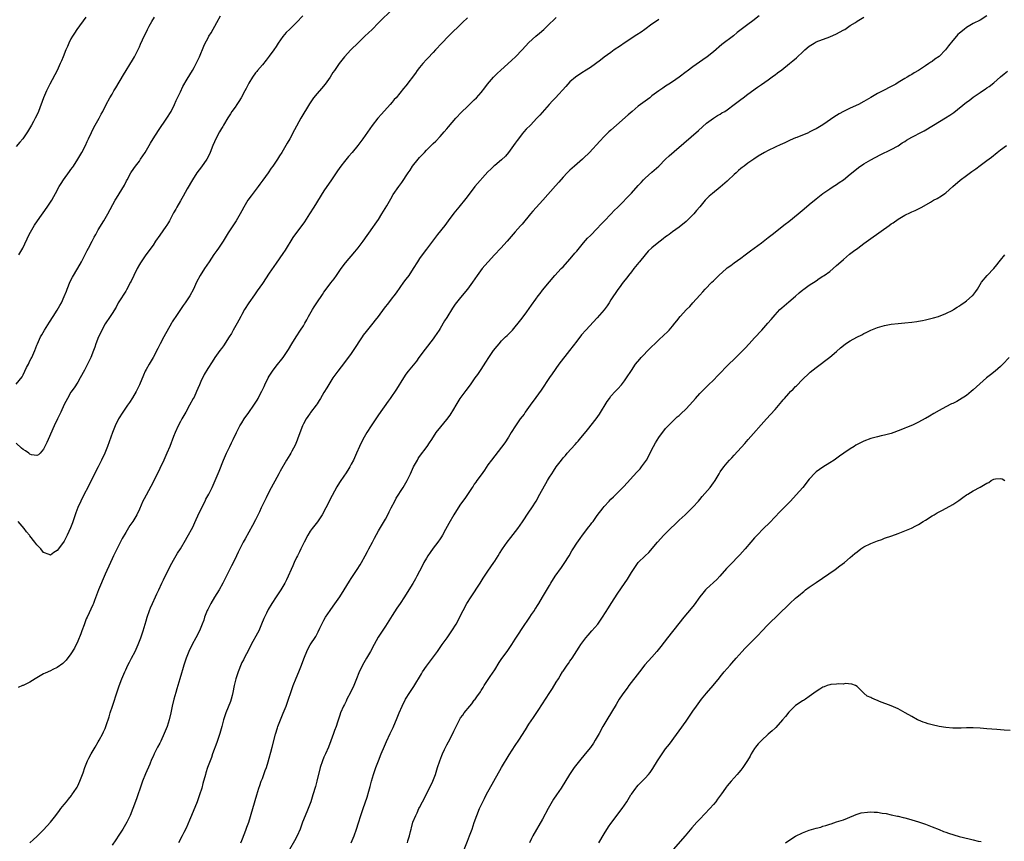
# Model space of a CAD drawing. Units: inches. Extents: x 2550000 to 2553000, y 1509000 to 1512000.
# Drawn here: x 2551116 to 2551404, y 1510501 to 1510742 of the extents above; entities that cross this region are included whole.
import ezdxf

# ---------------------------------------------------------------- set-up
doc = ezdxf.new("R2010")
doc.units = ezdxf.units.IN
doc.header["$MEASUREMENT"] = 0
doc.layers.add('LD25501509_10ft', color=254, linetype='Continuous')

msp = doc.modelspace()

# ---------------------------------------------------------------- linework, layer by layer
at = {"layer": 'LD25501509_10ft'}
for points, elevation in [([(2551115, 1510635.15), (2551116.69, 1510637.31), (2551117, 1510637.92), (2551118.02, 1510640.02), (2551118.53, 1510641), (2551119, 1510642.02), (2551119.35, 1510642.65), (2551119.52, 1510643), (2551120.4, 1510645), (2551121, 1510646.56), (2551121.19, 1510647), (2551122.11, 1510649), (2551122.42, 1510649.58), (2551123.22, 1510651), (2551124.7, 1510653.3), (2551125.83, 1510655), (2551127, 1510656.83), (2551127.78, 1510658.22), (2551128.18, 1510659), (2551129, 1510660.82), (2551129.64, 1510662.36), (2551129.86, 1510663), (2551130.79, 1510665.21), (2551131.47, 1510666.53), (2551133, 1510669.11), (2551134.06, 1510671), (2551135, 1510672.72), (2551135.75, 1510674.25), (2551136.15, 1510675), (2551137.18, 1510677), (2551137.77, 1510678.23), (2551138.23, 1510679), (2551139, 1510680.39), (2551140.63, 1510683), (2551141.79, 1510685), (2551143.97, 1510689), (2551144.35, 1510689.65), (2551146.61, 1510693.39), (2551147.29, 1510694.71), (2551147.43, 1510695), (2551148.53, 1510697), (2551148.71, 1510697.29), (2551149.91, 1510699), (2551151, 1510700.47), (2551151.37, 1510701), (2551152.66, 1510703), (2551154.26, 1510705.74), (2551155.03, 1510707), (2551156.59, 1510709.41), (2551159.07, 1510713), (2551160.3, 1510715), (2551161.33, 1510717), (2551161.82, 1510718.18), (2551163, 1510720.73), (2551163.76, 1510722.23), (2551165, 1510724.47), (2551166.51, 1510727), (2551167, 1510727.84), (2551167.65, 1510729), (2551168.61, 1510731), (2551169.9, 1510734.1), (2551170.3, 1510735), (2551171, 1510736.33), (2551171.36, 1510737), (2551172.01, 1510737.99), (2551173.63, 1510741), (2551174.73, 1510743)], 9130), ([(2551198.85, 1510743), (2551197, 1510741), (2551195, 1510739.08), (2551193.96, 1510738.04), (2551193, 1510736.94), (2551191.63, 1510735), (2551191, 1510734.02), (2551190.31, 1510733), (2551189, 1510731.15), (2551188.07, 1510729.94), (2551187, 1510728.63), (2551185.59, 1510727), (2551185.34, 1510726.66), (2551185, 1510726.27), (2551184.09, 1510725), (2551183, 1510723.22), (2551182.28, 1510721.72), (2551181.9, 1510721), (2551180.78, 1510719), (2551180.11, 1510717.89), (2551179.52, 1510717), (2551179, 1510716.28), (2551178.11, 1510715), (2551177.67, 1510714.33), (2551176.85, 1510713.15), (2551175.59, 1510711), (2551175.39, 1510710.61), (2551175, 1510709.95), (2551174.47, 1510709), (2551173.41, 1510707), (2551173, 1510706.11), (2551172.51, 1510705), (2551171.73, 1510703), (2551171.51, 1510702.49), (2551170.75, 1510701), (2551169.22, 1510698.78), (2551167.86, 1510697), (2551166.53, 1510695), (2551165, 1510692.32), (2551163.85, 1510690.15), (2551163, 1510688.78), (2551161.97, 1510687), (2551161.63, 1510686.37), (2551161, 1510685.27), (2551159.8, 1510683), (2551159.5, 1510682.5), (2551159, 1510681.74), (2551158.72, 1510681.28), (2551157, 1510678.78), (2551155.73, 1510677), (2551155, 1510675.88), (2551152.94, 1510673.06), (2551151.51, 1510671), (2551151.31, 1510670.69), (2551151, 1510670.16), (2551150.39, 1510669), (2551149.42, 1510667), (2551148.65, 1510665.35), (2551148.46, 1510665), (2551147.23, 1510662.77), (2551147, 1510662.44), (2551145, 1510659.28), (2551144.85, 1510659), (2551144.24, 1510657.76), (2551143, 1510655.84), (2551142.48, 1510655), (2551141, 1510652.8), (2551140, 1510651), (2551139.7, 1510650.3), (2551139.02, 1510649), (2551138.25, 1510647), (2551137.94, 1510646.06), (2551137.56, 1510645), (2551136.81, 1510643), (2551135.86, 1510641), (2551135, 1510639.33), (2551133.72, 1510637), (2551133, 1510635.79), (2551131.91, 1510634.09), (2551131, 1510632.81), (2551129.93, 1510631), (2551129, 1510629.2), (2551127.99, 1510627), (2551127.02, 1510625), (2551126.1, 1510623), (2551124.3, 1510619), (2551123.91, 1510618.09), (2551123, 1510616.16), (2551122, 1510615), (2551121.51, 1510614.49), (2551121, 1510614.28), (2551119.45, 1510614.55), (2551119, 1510614.73), (2551118.85, 1510614.85), (2551118.64, 1510615), (2551117.73, 1510615.73), (2551117, 1510616.09), (2551116.51, 1510616.51), (2551115, 1510617.88)], 9140), ([(2551225.13, 1510745), (2551221, 1510740.86), (2551219.08, 1510739), (2551218.05, 1510737.95), (2551217, 1510737), (2551215, 1510735.01), (2551212.92, 1510733), (2551211.02, 1510730.98), (2551209.44, 1510729), (2551208.09, 1510727), (2551207.66, 1510726.34), (2551206.84, 1510725), (2551205.4, 1510723), (2551204.3, 1510721.7), (2551203, 1510720.25), (2551202, 1510719), (2551201.57, 1510718.42), (2551200.78, 1510717.22), (2551198.28, 1510713), (2551196.42, 1510709.58), (2551195.07, 1510707), (2551194.27, 1510705.73), (2551193.89, 1510705), (2551192.68, 1510703), (2551191.99, 1510702.01), (2551191.4, 1510701), (2551191, 1510700.4), (2551190.04, 1510699), (2551189.6, 1510698.4), (2551188.65, 1510697), (2551187.13, 1510694.87), (2551186.28, 1510693.72), (2551185.72, 1510693), (2551183.68, 1510690.32), (2551182.78, 1510689), (2551181.59, 1510687), (2551181, 1510685.86), (2551180.53, 1510685), (2551179.33, 1510683), (2551177, 1510679.47), (2551175.49, 1510677), (2551174.15, 1510675), (2551173.66, 1510674.34), (2551172.84, 1510673.16), (2551171.39, 1510671), (2551170.09, 1510669), (2551168.84, 1510667), (2551167.77, 1510665), (2551166.81, 1510663), (2551165.74, 1510661), (2551164.45, 1510659), (2551163.84, 1510658.16), (2551161.63, 1510655), (2551161, 1510653.97), (2551160.62, 1510653.38), (2551160.4, 1510653), (2551158.14, 1510649), (2551157.05, 1510647), (2551156.38, 1510645.62), (2551155.05, 1510643), (2551153.88, 1510641), (2551153, 1510639.46), (2551152.75, 1510639), (2551152.18, 1510637.82), (2551151.03, 1510634.97), (2551150.39, 1510633.61), (2551150.07, 1510633), (2551149, 1510631.2), (2551148.15, 1510629.85), (2551147.52, 1510629), (2551146.13, 1510627), (2551144.89, 1510625), (2551143.96, 1510623), (2551143.19, 1510621), (2551141.71, 1510617), (2551140.87, 1510615), (2551139.96, 1510613), (2551139, 1510611), (2551138.31, 1510609.69), (2551135.94, 1510605), (2551134.87, 1510603), (2551133.84, 1510601), (2551133, 1510599.1), (2551132.41, 1510597.59), (2551131.4, 1510594.6), (2551130.86, 1510593.14), (2551129.91, 1510591), (2551129, 1510589.24), (2551127.33, 1510587), (2551127, 1510586.51), (2551126.02, 1510585.98), (2551125, 1510585.2), (2551124.63, 1510585.37), (2551123, 1510585.96), (2551122.14, 1510587), (2551121.55, 1510587.55), (2551121, 1510588.23), (2551120.46, 1510589), (2551119, 1510590.82), (2551118.88, 1510591), (2551118.01, 1510592.01), (2551117.3, 1510593), (2551115.56, 1510595)], 9150), ([(2551332.35, 1510743), (2551330.48, 1510741.52), (2551329, 1510740.4), (2551327.08, 1510738.92), (2551325.97, 1510738.03), (2551324.86, 1510737.14), (2551321.48, 1510734.52), (2551319, 1510732.46), (2551317.15, 1510731), (2551315.88, 1510730.12), (2551313, 1510728.07), (2551311.25, 1510726.75), (2551311, 1510726.54), (2551309, 1510725.04), (2551307, 1510723.68), (2551305.94, 1510723), (2551305, 1510722.37), (2551304.2, 1510721.8), (2551303, 1510720.97), (2551301, 1510719.5), (2551300.36, 1510719), (2551299, 1510718.03), (2551297, 1510716.5), (2551295.19, 1510715), (2551294.02, 1510713.98), (2551290.64, 1510711), (2551289, 1510709.53), (2551288.42, 1510709), (2551287, 1510707.61), (2551285.72, 1510706.28), (2551282.69, 1510703), (2551281, 1510701.34), (2551280.64, 1510701), (2551278.31, 1510699), (2551277, 1510697.84), (2551276.17, 1510697), (2551275, 1510695.77), (2551273.7, 1510694.3), (2551272.74, 1510693.26), (2551269.1, 1510689), (2551266.16, 1510685.84), (2551265.49, 1510685), (2551263, 1510682.02), (2551262.51, 1510681.49), (2551261, 1510679.71), (2551258.59, 1510677), (2551256.75, 1510675), (2551254.93, 1510673.07), (2551253.05, 1510671), (2551252.11, 1510669.89), (2551251.33, 1510669), (2551249.85, 1510667), (2551248.49, 1510665), (2551247.02, 1510663), (2551245, 1510660.58), (2551243.42, 1510658.58), (2551242.6, 1510657.4), (2551241, 1510654.71), (2551240.33, 1510653.67), (2551239, 1510651.44), (2551238.72, 1510651), (2551238.02, 1510649.98), (2551237.41, 1510649), (2551237, 1510648.43), (2551234.59, 1510645.41), (2551232.8, 1510643), (2551232.05, 1510641.95), (2551229.68, 1510639), (2551229, 1510638.1), (2551228.28, 1510637), (2551226.25, 1510633.75), (2551224.37, 1510631), (2551223.79, 1510630.21), (2551221, 1510626.22), (2551218.84, 1510623), (2551217.54, 1510621), (2551216.4, 1510619), (2551215.45, 1510617), (2551214.57, 1510615), (2551213.65, 1510613), (2551213, 1510611.76), (2551212.57, 1510611), (2551211.97, 1510610.03), (2551211.31, 1510609), (2551211, 1510608.52), (2551209.57, 1510606.43), (2551208.81, 1510605.19), (2551207.38, 1510602.62), (2551205.58, 1510599), (2551204.48, 1510597), (2551203.09, 1510594.91), (2551201.61, 1510593), (2551201, 1510592.16), (2551200.27, 1510591), (2551199.22, 1510589), (2551198.28, 1510587), (2551197.89, 1510586.11), (2551197.26, 1510585), (2551197, 1510584.46), (2551196.32, 1510583), (2551195.96, 1510582.04), (2551195.45, 1510581), (2551194.58, 1510579), (2551194.07, 1510577.93), (2551193.56, 1510577), (2551192.38, 1510575), (2551191.82, 1510574.18), (2551191.07, 1510573), (2551189.75, 1510571), (2551188.72, 1510569.28), (2551188.22, 1510568.22), (2551187.61, 1510567), (2551187.42, 1510566.58), (2551186.79, 1510565), (2551185.92, 1510563), (2551185.62, 1510562.38), (2551183.76, 1510559), (2551183.51, 1510558.49), (2551182.33, 1510556.33), (2551181.64, 1510555), (2551181.43, 1510554.57), (2551181, 1510553.78), (2551180.75, 1510553.25), (2551179.89, 1510551), (2551179.22, 1510549), (2551178.74, 1510547), (2551178.37, 1510545), (2551178.14, 1510544.14), (2551177.87, 1510543), (2551177.66, 1510542.34), (2551177, 1510540.72), (2551176.27, 1510539), (2551175.64, 1510537), (2551175.09, 1510535), (2551174.51, 1510533), (2551173.63, 1510530.37), (2551172.44, 1510527), (2551172.08, 1510525.92), (2551171.7, 1510525), (2551170.95, 1510523), (2551170.49, 1510521.51), (2551170.32, 1510521), (2551169.6, 1510518.4), (2551169.24, 1510517), (2551168.63, 1510515), (2551168.18, 1510513.82), (2551167.9, 1510513), (2551166.23, 1510509), (2551165.64, 1510507.64), (2551164.67, 1510505.33), (2551164.01, 1510504.01), (2551163.53, 1510503), (2551162.42, 1510501)], 9190), ([(2551135.39, 1510742.61), (2551132.72, 1510739), (2551132.07, 1510737.93), (2551131.41, 1510737), (2551131, 1510736.25), (2551130.37, 1510735), (2551129.99, 1510734.01), (2551129.51, 1510733), (2551128.72, 1510731), (2551128.21, 1510729.79), (2551127.87, 1510729), (2551126.92, 1510727), (2551124.79, 1510723), (2551123.82, 1510721), (2551122.99, 1510719), (2551121.48, 1510715), (2551121, 1510713.94), (2551120.54, 1510713), (2551120, 1510712), (2551119.45, 1510711), (2551118.25, 1510709), (2551116.92, 1510707), (2551116.03, 1510705.97), (2551115, 1510704.69)], 9110), ([(2551247, 1510742.4), (2551245.59, 1510741), (2551241.49, 1510737), (2551239.54, 1510735), (2551237.7, 1510733), (2551237, 1510732.27), (2551235.43, 1510730.57), (2551235, 1510730.16), (2551233.97, 1510729), (2551233, 1510727.85), (2551232.33, 1510727), (2551231.8, 1510726.2), (2551229, 1510722.45), (2551228.32, 1510721.68), (2551226.1, 1510719), (2551225.56, 1510718.44), (2551225, 1510717.74), (2551224.37, 1510717), (2551221.81, 1510714.19), (2551220.79, 1510713), (2551219.11, 1510710.89), (2551216.44, 1510707), (2551215.8, 1510706.2), (2551214.92, 1510705), (2551213.25, 1510703), (2551212.19, 1510701.81), (2551211, 1510700.3), (2551210, 1510699), (2551209, 1510697.58), (2551207, 1510694.69), (2551205.85, 1510693), (2551205, 1510691.71), (2551202.03, 1510687), (2551200.81, 1510685), (2551199.3, 1510682.7), (2551195.88, 1510678.12), (2551193.63, 1510674.37), (2551193, 1510673.4), (2551191, 1510670.58), (2551189, 1510667.67), (2551187, 1510664.65), (2551185.5, 1510662.5), (2551184.66, 1510661.34), (2551183, 1510658.96), (2551181.78, 1510657), (2551181, 1510655.59), (2551180.65, 1510655), (2551180.11, 1510653.89), (2551179.59, 1510653), (2551178.5, 1510651), (2551177.96, 1510650.04), (2551177.32, 1510649), (2551175.6, 1510646.4), (2551175, 1510645.63), (2551174.53, 1510645), (2551173.13, 1510643), (2551172.31, 1510641.69), (2551171, 1510639.73), (2551169.99, 1510638.01), (2551169, 1510635.98), (2551168.57, 1510635), (2551168.12, 1510633.88), (2551167.73, 1510633), (2551167, 1510631.42), (2551166.79, 1510631), (2551165.69, 1510629), (2551164.56, 1510627), (2551164.01, 1510625.99), (2551163.43, 1510625), (2551163, 1510624.22), (2551162.38, 1510623), (2551161.45, 1510621), (2551161, 1510619.88), (2551159.92, 1510617), (2551159.07, 1510615), (2551158.13, 1510613), (2551157, 1510610.51), (2551156.51, 1510609.49), (2551155.16, 1510606.84), (2551155, 1510606.49), (2551153, 1510602.75), (2551152.38, 1510601.62), (2551152.07, 1510601), (2551151, 1510598.61), (2551150.24, 1510597), (2551149.09, 1510595), (2551148.21, 1510593.79), (2551147, 1510591.82), (2551145.97, 1510590.03), (2551145, 1510588.06), (2551143.45, 1510585), (2551143, 1510584.05), (2551142.52, 1510583), (2551141, 1510579.56), (2551139.04, 1510575), (2551138.5, 1510573.5), (2551137.9, 1510571.9), (2551137.58, 1510571), (2551137.41, 1510570.59), (2551135.69, 1510567), (2551135.48, 1510566.52), (2551134.81, 1510564.8), (2551134.16, 1510563), (2551133.87, 1510562.13), (2551133, 1510560.01), (2551132.01, 1510557.99), (2551131, 1510556.31), (2551129.56, 1510554.44), (2551128.58, 1510553.42), (2551127, 1510552.31), (2551125.73, 1510551.73), (2551125, 1510551.33), (2551123.41, 1510550.59), (2551123, 1510550.41), (2551120.49, 1510549), (2551119, 1510548.04), (2551117, 1510547.05), (2551116.81, 1510547), (2551115.52, 1510546.48)], 9160), ([(2551115.77, 1510673), (2551116.88, 1510675), (2551118.77, 1510679), (2551119.91, 1510681), (2551120.33, 1510681.67), (2551121.24, 1510683), (2551124.03, 1510687), (2551125.35, 1510689), (2551125.95, 1510690.05), (2551126.51, 1510691), (2551127.56, 1510693), (2551128.09, 1510693.91), (2551128.8, 1510695), (2551130.57, 1510697.43), (2551131, 1510697.98), (2551131.42, 1510698.58), (2551131.72, 1510699), (2551133.01, 1510701), (2551134.16, 1510703), (2551135.21, 1510705), (2551135.77, 1510706.23), (2551136.16, 1510707), (2551137, 1510708.8), (2551137.72, 1510710.28), (2551139.28, 1510713), (2551139.85, 1510714.15), (2551140.33, 1510715), (2551141.29, 1510717), (2551142.34, 1510719), (2551143, 1510720.08), (2551143.53, 1510721), (2551144.11, 1510721.89), (2551146.34, 1510725.66), (2551149, 1510729.98), (2551149.56, 1510731), (2551151, 1510733.9), (2551151.34, 1510734.66), (2551151.96, 1510735.96), (2551152.62, 1510737.38), (2551153, 1510738.1), (2551153.41, 1510739), (2551153.92, 1510739.92), (2551154.67, 1510741.33), (2551155.46, 1510742.54)], 9120), ([(2551119, 1510501.03), (2551120.01, 1510501.99), (2551121, 1510502.84), (2551123, 1510504.82), (2551125, 1510507.07), (2551126.55, 1510509), (2551127.59, 1510510.41), (2551128.07, 1510511), (2551129, 1510512.21), (2551129.65, 1510513), (2551130.24, 1510513.76), (2551131.15, 1510514.85), (2551131.27, 1510515), (2551132.63, 1510517), (2551132.76, 1510517.24), (2551133, 1510517.7), (2551133.58, 1510519), (2551134.52, 1510521.48), (2551135.06, 1510523), (2551135.86, 1510525), (2551136.22, 1510525.78), (2551136.86, 1510527), (2551138.05, 1510529), (2551139, 1510530.53), (2551139.27, 1510531), (2551140.34, 1510533), (2551140.55, 1510533.45), (2551141, 1510534.46), (2551141.22, 1510535), (2551141.32, 1510535.32), (2551142.19, 1510537.81), (2551142.51, 1510539), (2551143.14, 1510541), (2551144.57, 1510545.43), (2551145.07, 1510546.93), (2551145.89, 1510549), (2551146.73, 1510551), (2551147, 1510551.58), (2551147.68, 1510553), (2551148.15, 1510553.85), (2551148.69, 1510555), (2551149.74, 1510557), (2551150.68, 1510559), (2551151.45, 1510561), (2551151.82, 1510562.18), (2551152.12, 1510563), (2551153, 1510565.92), (2551153.29, 1510567), (2551153.98, 1510569), (2551154.29, 1510569.71), (2551154.83, 1510571), (2551155.74, 1510573), (2551156.12, 1510573.88), (2551156.68, 1510575), (2551157.62, 1510577), (2551158.04, 1510577.96), (2551160.05, 1510581.95), (2551161, 1510583.67), (2551162.21, 1510585.79), (2551163, 1510587.01), (2551164.48, 1510589.52), (2551165, 1510590.38), (2551166.64, 1510593.36), (2551167.27, 1510594.73), (2551168.5, 1510597.5), (2551169.16, 1510598.84), (2551169.51, 1510599.51), (2551170.26, 1510601), (2551170.49, 1510601.51), (2551171.32, 1510603), (2551172.33, 1510605), (2551173.22, 1510607), (2551174.31, 1510609.69), (2551175.63, 1510613), (2551176.48, 1510615), (2551177.43, 1510617), (2551177.97, 1510618.03), (2551178.42, 1510619), (2551179.39, 1510621), (2551179.96, 1510622.04), (2551180.45, 1510623), (2551181, 1510623.91), (2551181.71, 1510625), (2551183, 1510626.87), (2551184.54, 1510629), (2551185.48, 1510630.52), (2551185.75, 1510631), (2551186.47, 1510632.47), (2551186.84, 1510633.16), (2551187, 1510633.52), (2551187.49, 1510634.51), (2551187.69, 1510635), (2551188.71, 1510637), (2551189, 1510637.51), (2551189.95, 1510639), (2551191, 1510640.46), (2551193.12, 1510643), (2551194.47, 1510645), (2551194.68, 1510645.32), (2551195.62, 1510647), (2551196.84, 1510649), (2551198.17, 1510651), (2551199, 1510652.3), (2551199.42, 1510653), (2551199.99, 1510654.01), (2551200.52, 1510655), (2551201.64, 1510657), (2551202.16, 1510657.84), (2551202.92, 1510659), (2551204.57, 1510661.43), (2551205, 1510662.11), (2551205.63, 1510663), (2551207, 1510664.84), (2551207.96, 1510666.04), (2551208.65, 1510667), (2551210.03, 1510669), (2551211.32, 1510670.68), (2551214.06, 1510673.94), (2551215, 1510675.09), (2551216.45, 1510677), (2551219.36, 1510681), (2551220.04, 1510681.96), (2551221, 1510683.38), (2551221.98, 1510685), (2551223.38, 1510687.38), (2551224.56, 1510689.44), (2551225.31, 1510690.69), (2551226.88, 1510693), (2551227.8, 1510694.2), (2551229.64, 1510697), (2551230.2, 1510697.8), (2551230.94, 1510699), (2551232.55, 1510701), (2551233, 1510701.5), (2551233.75, 1510702.25), (2551234.42, 1510703), (2551235, 1510703.61), (2551236.42, 1510705), (2551237, 1510705.59), (2551237.73, 1510706.27), (2551239, 1510707.63), (2551240.22, 1510709), (2551241, 1510709.9), (2551241.49, 1510710.51), (2551243.64, 1510713), (2551245.23, 1510714.77), (2551247, 1510716.46), (2551249, 1510718.34), (2551249.64, 1510719), (2551251, 1510720.54), (2551252.1, 1510721.9), (2551252.9, 1510723), (2551254.6, 1510725), (2551255, 1510725.4), (2551255.84, 1510726.16), (2551256.7, 1510727), (2551260.02, 1510729.98), (2551261.04, 1510730.96), (2551263, 1510733), (2551263.95, 1510734.05), (2551265, 1510735.16), (2551266.99, 1510737.01), (2551268.09, 1510737.91), (2551269.34, 1510739), (2551271, 1510740.61), (2551272.25, 1510741.75), (2551273, 1510742.43)], 9170), ([(2551303, 1510741.92), (2551301.71, 1510741), (2551301, 1510740.52), (2551298.94, 1510739), (2551297.81, 1510738.19), (2551296.61, 1510737.39), (2551292.87, 1510735), (2551291.78, 1510734.22), (2551289.97, 1510733), (2551289, 1510732.27), (2551287, 1510730.83), (2551285.97, 1510730.03), (2551283, 1510727.88), (2551281.26, 1510726.74), (2551281, 1510726.58), (2551279, 1510725.31), (2551278.58, 1510725), (2551277, 1510723.61), (2551276.4, 1510723), (2551275.75, 1510722.25), (2551272.73, 1510719), (2551271.92, 1510718.08), (2551270.89, 1510717), (2551268.14, 1510713.86), (2551267.35, 1510713), (2551265.44, 1510711), (2551264.22, 1510709.78), (2551263.5, 1510709), (2551263, 1510708.43), (2551261.9, 1510707), (2551261.52, 1510706.48), (2551261, 1510705.68), (2551259, 1510702.92), (2551258.11, 1510701.89), (2551257, 1510700.81), (2551255, 1510699.21), (2551254.76, 1510699), (2551253.87, 1510698.13), (2551253, 1510697.33), (2551249.2, 1510693), (2551249, 1510692.76), (2551246.53, 1510689.47), (2551244.46, 1510687), (2551243, 1510685.18), (2551241.39, 1510683), (2551240.36, 1510681.64), (2551238.28, 1510679), (2551235, 1510674.73), (2551233.73, 1510673), (2551233, 1510671.93), (2551232.41, 1510671), (2551231.17, 1510669), (2551229.82, 1510667), (2551229, 1510665.87), (2551228.34, 1510665), (2551226.1, 1510661.9), (2551225.42, 1510661), (2551225, 1510660.41), (2551223.87, 1510659), (2551222.61, 1510657.39), (2551220.87, 1510655), (2551220.05, 1510653.95), (2551219.35, 1510653), (2551217.39, 1510650.61), (2551216.52, 1510649.48), (2551216.18, 1510649), (2551213.61, 1510645), (2551213, 1510644.14), (2551211, 1510641.54), (2551209.05, 1510638.95), (2551207.65, 1510637), (2551207, 1510636.02), (2551205.85, 1510634.15), (2551205, 1510632.73), (2551204.01, 1510631), (2551203.63, 1510630.37), (2551203, 1510629.44), (2551202.72, 1510629), (2551201.11, 1510626.89), (2551201, 1510626.75), (2551200.27, 1510625.73), (2551199.78, 1510625), (2551199, 1510623.6), (2551198.73, 1510623), (2551197.41, 1510619.41), (2551197.21, 1510618.78), (2551196.62, 1510617.38), (2551195.61, 1510615.61), (2551195.29, 1510615), (2551195, 1510614.5), (2551194.04, 1510613), (2551192.22, 1510609.78), (2551191.84, 1510609), (2551189, 1510603.74), (2551188.07, 1510601.93), (2551187.61, 1510601), (2551186.66, 1510599), (2551186.15, 1510597.85), (2551185, 1510595.53), (2551184.13, 1510593.87), (2551183, 1510591.88), (2551181.92, 1510589.92), (2551181.41, 1510589), (2551181, 1510588.2), (2551179.95, 1510586.05), (2551179.47, 1510585), (2551179, 1510584.04), (2551177.96, 1510582.04), (2551177, 1510580.04), (2551175.47, 1510577), (2551174.34, 1510575), (2551173, 1510572.88), (2551171.9, 1510571), (2551171, 1510569.3), (2551170.86, 1510569), (2551170.1, 1510567), (2551169.83, 1510566.17), (2551169.42, 1510565), (2551168.61, 1510563), (2551167.57, 1510561), (2551166.46, 1510559), (2551165.47, 1510557), (2551164.67, 1510555), (2551164.02, 1510553), (2551163.62, 1510551.62), (2551163.33, 1510550.67), (2551162.87, 1510549), (2551161.99, 1510546.01), (2551161.64, 1510545), (2551161.06, 1510543), (2551160.62, 1510541), (2551160.21, 1510539), (2551159.72, 1510537), (2551159.1, 1510535), (2551158.31, 1510533), (2551157.28, 1510530.72), (2551157, 1510530.17), (2551156.34, 1510529), (2551155.32, 1510527), (2551155, 1510526.27), (2551154.59, 1510525.41), (2551154.05, 1510524.05), (2551152.83, 1510521.17), (2551151.97, 1510519), (2551151.23, 1510517), (2551150.55, 1510515), (2551150.18, 1510513.82), (2551149.14, 1510511), (2551148.33, 1510509), (2551147.35, 1510507), (2551146.18, 1510505), (2551145, 1510503.19), (2551144.12, 1510501.88), (2551143, 1510500.34)], 9180), ([(2551180.7, 1510501), (2551181, 1510501.65), (2551181.91, 1510503.91), (2551182.28, 1510505), (2551182.44, 1510505.56), (2551183, 1510507.03), (2551184.21, 1510511), (2551185.34, 1510515), (2551185.97, 1510517), (2551186.23, 1510517.77), (2551186.69, 1510519), (2551187, 1510519.81), (2551187.84, 1510522.16), (2551188.17, 1510523), (2551188.72, 1510524.72), (2551189, 1510525.76), (2551189.51, 1510527.51), (2551189.9, 1510529), (2551190.8, 1510532.8), (2551191.38, 1510534.62), (2551191.48, 1510535), (2551192.28, 1510537), (2551193.11, 1510538.89), (2551193.96, 1510541), (2551194.68, 1510543), (2551195.33, 1510545), (2551196, 1510547), (2551196.86, 1510549.14), (2551197.66, 1510551), (2551198.44, 1510553), (2551199.13, 1510554.87), (2551199.32, 1510555.32), (2551200.01, 1510557), (2551200.31, 1510557.69), (2551201.03, 1510558.97), (2551202.6, 1510561.4), (2551203, 1510562.19), (2551203.3, 1510562.7), (2551203.81, 1510563.81), (2551204.41, 1510565), (2551204.63, 1510565.37), (2551205, 1510566.12), (2551205.49, 1510567), (2551206.81, 1510569), (2551207.76, 1510570.25), (2551209.64, 1510573), (2551210.93, 1510575), (2551212.47, 1510577.52), (2551213, 1510578.35), (2551214.76, 1510581), (2551215.63, 1510582.37), (2551215.99, 1510583), (2551217.07, 1510585), (2551217.73, 1510586.27), (2551218.15, 1510587), (2551219.25, 1510589), (2551219.85, 1510590.15), (2551221, 1510592.27), (2551223, 1510595.69), (2551223.7, 1510597), (2551224.14, 1510597.86), (2551224.68, 1510599), (2551225.72, 1510601), (2551226.18, 1510601.82), (2551228.23, 1510605), (2551229.38, 1510607), (2551230.34, 1510609), (2551231.26, 1510611), (2551232.35, 1510613), (2551232.59, 1510613.41), (2551233, 1510614.02), (2551235.24, 1510617), (2551235.95, 1510618.05), (2551236.56, 1510619), (2551237.89, 1510621), (2551239.25, 1510622.75), (2551241, 1510624.81), (2551241.92, 1510626.08), (2551243, 1510627.84), (2551243.67, 1510629), (2551244.89, 1510631), (2551246.63, 1510633.37), (2551247.89, 1510635), (2551249.31, 1510637), (2551250, 1510638), (2551251, 1510639.48), (2551252.4, 1510641.6), (2551253.3, 1510643), (2551254.67, 1510645), (2551255.67, 1510646.33), (2551256.24, 1510647), (2551257, 1510647.84), (2551258.18, 1510649), (2551258.58, 1510649.42), (2551259, 1510649.82), (2551259.59, 1510650.41), (2551260.16, 1510651), (2551261, 1510651.96), (2551261.86, 1510653), (2551263, 1510654.47), (2551264.37, 1510656.37), (2551265.7, 1510658.3), (2551267, 1510660.02), (2551267.74, 1510661), (2551268.31, 1510661.69), (2551269, 1510662.66), (2551271, 1510665.17), (2551272.6, 1510667), (2551274.46, 1510669), (2551275, 1510669.55), (2551277, 1510671.75), (2551278.06, 1510673), (2551278.47, 1510673.53), (2551279, 1510674.15), (2551279.37, 1510674.63), (2551281, 1510676.55), (2551282.14, 1510677.86), (2551283, 1510678.71), (2551285, 1510680.78), (2551286.06, 1510681.94), (2551287, 1510682.85), (2551289.06, 1510685), (2551289.98, 1510686.02), (2551290.97, 1510687), (2551295, 1510691.11), (2551297, 1510693.31), (2551297.79, 1510694.21), (2551298.54, 1510695), (2551299, 1510695.45), (2551301, 1510697.21), (2551302.97, 1510699), (2551304.99, 1510701.01), (2551306, 1510702), (2551309, 1510704.56), (2551309.55, 1510705), (2551310.33, 1510705.67), (2551314.61, 1510709.39), (2551317, 1510711.54), (2551318.96, 1510713.04), (2551320.2, 1510713.81), (2551321, 1510714.23), (2551321.46, 1510714.54), (2551322.27, 1510715), (2551323, 1510715.47), (2551325.07, 1510717), (2551327, 1510718.52), (2551327.65, 1510719), (2551329, 1510720.06), (2551331.89, 1510722.11), (2551333, 1510722.84), (2551335, 1510724.23), (2551336.59, 1510725.41), (2551337, 1510725.68), (2551337.74, 1510726.26), (2551339, 1510727.2), (2551341.28, 1510729), (2551342.22, 1510729.78), (2551343.3, 1510730.7), (2551343.6, 1510731), (2551345, 1510732.34), (2551345.71, 1510733), (2551347, 1510734.11), (2551348.45, 1510735), (2551349, 1510735.3), (2551353, 1510736.84), (2551355, 1510737.73), (2551355.85, 1510738.15), (2551357.15, 1510738.85), (2551357.4, 1510739), (2551359, 1510740.08), (2551360.52, 1510741), (2551361, 1510741.35), (2551363, 1510742.52)], 9200), ([(2551399, 1510742.91), (2551397, 1510741.73), (2551395, 1510740.73), (2551393, 1510739.51), (2551392.34, 1510739), (2551391, 1510737.89), (2551390.52, 1510737.48), (2551390.06, 1510737), (2551389, 1510735.78), (2551387.79, 1510734.21), (2551386.93, 1510733), (2551385, 1510731.1), (2551383.75, 1510730.25), (2551383, 1510729.64), (2551382.58, 1510729.42), (2551382.02, 1510729), (2551381, 1510728.3), (2551379, 1510726.99), (2551377.71, 1510726.29), (2551377, 1510725.83), (2551376.47, 1510725.53), (2551375.65, 1510725), (2551375, 1510724.65), (2551373, 1510723.44), (2551372.31, 1510723), (2551371, 1510722.27), (2551368.57, 1510721), (2551367, 1510720.21), (2551365, 1510719.05), (2551363, 1510717.86), (2551361.43, 1510717), (2551359, 1510715.91), (2551357.05, 1510714.95), (2551355.76, 1510714.24), (2551355, 1510713.77), (2551354.51, 1510713.49), (2551351, 1510711.11), (2551349, 1510709.87), (2551348.39, 1510709.61), (2551347, 1510708.87), (2551346.76, 1510708.76), (2551345, 1510708.08), (2551343.4, 1510707.4), (2551343, 1510707.25), (2551341.45, 1510706.55), (2551340.1, 1510705.9), (2551339, 1510705.44), (2551338.71, 1510705.29), (2551337, 1510704.54), (2551335, 1510703.55), (2551333.97, 1510703), (2551332.09, 1510701.91), (2551330.78, 1510701), (2551329, 1510699.81), (2551328, 1510699), (2551327.43, 1510698.57), (2551327, 1510698.28), (2551326.32, 1510697.68), (2551325.59, 1510697), (2551325, 1510696.53), (2551323.22, 1510694.78), (2551323, 1510694.6), (2551321, 1510692.78), (2551318.69, 1510691), (2551317.78, 1510690.22), (2551317, 1510689.44), (2551316.77, 1510689.23), (2551316.56, 1510689), (2551315, 1510687.08), (2551314.03, 1510685.97), (2551313.22, 1510685), (2551313, 1510684.76), (2551311.22, 1510683), (2551311, 1510682.79), (2551308.92, 1510681.08), (2551307, 1510679.73), (2551306.05, 1510679), (2551305.44, 1510678.56), (2551305, 1510678.28), (2551304.29, 1510677.71), (2551303.38, 1510677), (2551303, 1510676.74), (2551301, 1510675.11), (2551299.91, 1510674.09), (2551298.97, 1510673.03), (2551297.3, 1510671), (2551297.18, 1510670.82), (2551295.73, 1510669), (2551295, 1510668.04), (2551294.17, 1510667), (2551293.68, 1510666.32), (2551292.59, 1510665), (2551291.35, 1510663.34), (2551291, 1510662.87), (2551289, 1510659.82), (2551288.48, 1510659), (2551287.88, 1510658.12), (2551287, 1510656.9), (2551285, 1510654.57), (2551281.69, 1510651), (2551280.42, 1510649.58), (2551279, 1510647.81), (2551276.91, 1510645), (2551273.73, 1510641), (2551271.77, 1510638.23), (2551271, 1510637.1), (2551268.57, 1510633.43), (2551267, 1510631.32), (2551265.32, 1510629), (2551263.93, 1510627), (2551263.56, 1510626.44), (2551263, 1510625.72), (2551262.46, 1510625), (2551261.02, 1510623), (2551259.8, 1510621), (2551259, 1510619.67), (2551257.96, 1510618.04), (2551257, 1510616.74), (2551254.07, 1510613), (2551253, 1510611.56), (2551251.97, 1510610.03), (2551251, 1510608.71), (2551249.78, 1510607), (2551249.46, 1510606.54), (2551249, 1510605.91), (2551248.65, 1510605.35), (2551248.4, 1510605), (2551246.24, 1510601.76), (2551245, 1510600.05), (2551243.76, 1510598.24), (2551243, 1510596.99), (2551241.58, 1510594.42), (2551240.62, 1510592.62), (2551239.71, 1510591), (2551239.43, 1510590.57), (2551239, 1510589.91), (2551238.37, 1510589), (2551237, 1510587.22), (2551236.05, 1510585.95), (2551235.43, 1510585), (2551235, 1510584.31), (2551234.25, 1510583), (2551233.83, 1510582.17), (2551233, 1510580.5), (2551232.22, 1510579), (2551231.79, 1510578.21), (2551231, 1510576.89), (2551229.81, 1510575), (2551228.6, 1510573), (2551227.31, 1510571), (2551226.36, 1510569.64), (2551225, 1510567.47), (2551224.02, 1510565.98), (2551223, 1510564.35), (2551221.64, 1510562.36), (2551220.85, 1510561.15), (2551219.68, 1510559), (2551218.64, 1510557), (2551217.5, 1510555), (2551216.32, 1510553), (2551215.23, 1510550.77), (2551214.57, 1510549), (2551213.76, 1510547), (2551212.79, 1510545), (2551211.74, 1510543), (2551211.51, 1510542.49), (2551211, 1510541.44), (2551210.76, 1510541), (2551209.88, 1510539), (2551209.63, 1510538.37), (2551209, 1510536.27), (2551208.6, 1510535), (2551208.15, 1510533.86), (2551207.86, 1510533), (2551207, 1510530.8), (2551206.33, 1510529), (2551205.48, 1510527), (2551205, 1510526.01), (2551204.56, 1510525), (2551203.87, 1510523), (2551202.9, 1510519), (2551202.51, 1510517.49), (2551201.81, 1510515), (2551201.17, 1510513), (2551201, 1510512.52), (2551200.41, 1510511), (2551199.98, 1510510.02), (2551198.78, 1510507), (2551198.01, 1510505), (2551197.17, 1510503), (2551196.4, 1510501.6), (2551194.96, 1510499)], 9210), ([(2551212.94, 1510501), (2551213.82, 1510503), (2551214.54, 1510505), (2551215.13, 1510506.87), (2551215.83, 1510509), (2551216.13, 1510509.87), (2551216.49, 1510511), (2551217.63, 1510514.37), (2551218.15, 1510516.15), (2551218.55, 1510517.45), (2551218.96, 1510519), (2551219.54, 1510521), (2551220.22, 1510523), (2551220.98, 1510525.02), (2551221.76, 1510527), (2551222.7, 1510529.3), (2551223.32, 1510530.68), (2551224.43, 1510533), (2551225.24, 1510534.76), (2551226.43, 1510537.57), (2551226.99, 1510539), (2551227.89, 1510541), (2551228.9, 1510543), (2551230.15, 1510545), (2551231.29, 1510546.71), (2551233.55, 1510550.45), (2551233.89, 1510551), (2551235, 1510552.64), (2551236.76, 1510555), (2551238.2, 1510557), (2551239.6, 1510559), (2551241.08, 1510561), (2551242.48, 1510563), (2551243.69, 1510565), (2551245.79, 1510569), (2551246.87, 1510571), (2551248.06, 1510573), (2551250.76, 1510577), (2551251.61, 1510578.39), (2551252, 1510579), (2551253, 1510580.49), (2551254.75, 1510583), (2551255, 1510583.39), (2551255.98, 1510585), (2551256.38, 1510585.62), (2551257.24, 1510587), (2551258.67, 1510589), (2551259.7, 1510590.3), (2551261.75, 1510593), (2551263.1, 1510594.9), (2551265, 1510597.73), (2551265.82, 1510599), (2551267.08, 1510601), (2551268.21, 1510603), (2551270.4, 1510607), (2551271, 1510607.99), (2551271.67, 1510609), (2551272.23, 1510609.77), (2551273, 1510610.98), (2551274.51, 1510613), (2551275, 1510613.6), (2551275.66, 1510614.34), (2551276.2, 1510615), (2551278.5, 1510617.5), (2551279, 1510618.09), (2551279.44, 1510618.56), (2551279.81, 1510619), (2551282.17, 1510621.83), (2551284.66, 1510625), (2551285.62, 1510626.38), (2551287.92, 1510630.08), (2551288.54, 1510631), (2551289, 1510631.65), (2551290.2, 1510633), (2551290.58, 1510633.42), (2551291, 1510633.84), (2551292.06, 1510635), (2551293, 1510636.17), (2551293.59, 1510637), (2551295, 1510639.23), (2551296.22, 1510641), (2551297.47, 1510642.53), (2551297.88, 1510643), (2551300.38, 1510645.62), (2551301, 1510646.22), (2551301.81, 1510647), (2551303, 1510648.16), (2551304.49, 1510649.51), (2551305.52, 1510650.48), (2551306, 1510651), (2551307, 1510652.17), (2551307.67, 1510653), (2551308.25, 1510653.75), (2551309.28, 1510655), (2551311.1, 1510657), (2551312.04, 1510657.96), (2551313, 1510659.01), (2551315, 1510661.26), (2551315.84, 1510662.16), (2551316.58, 1510663), (2551318.52, 1510665), (2551319, 1510665.45), (2551319.82, 1510666.18), (2551320.58, 1510667), (2551322.78, 1510669), (2551323, 1510669.18), (2551324.07, 1510669.93), (2551325, 1510670.67), (2551327, 1510672.08), (2551328.26, 1510673), (2551329.81, 1510674.19), (2551333, 1510676.52), (2551335, 1510678.06), (2551336.15, 1510679), (2551339.97, 1510682.03), (2551341, 1510682.82), (2551343.8, 1510685), (2551345.55, 1510686.45), (2551347, 1510687.73), (2551349, 1510689.42), (2551351, 1510690.95), (2551353, 1510692.35), (2551353.97, 1510693), (2551355, 1510693.64), (2551355.79, 1510694.21), (2551357, 1510695.01), (2551359, 1510696.59), (2551360.31, 1510697.69), (2551361.42, 1510698.58), (2551363, 1510699.69), (2551365, 1510700.82), (2551367.76, 1510702.24), (2551371, 1510703.86), (2551373, 1510704.95), (2551374.23, 1510705.77), (2551375, 1510706.22), (2551375.47, 1510706.53), (2551377, 1510707.43), (2551380.06, 1510709), (2551380.67, 1510709.33), (2551383.4, 1510711), (2551386.92, 1510713.08), (2551388.14, 1510713.86), (2551389.3, 1510714.7), (2551393, 1510717.65), (2551393.78, 1510718.22), (2551395, 1510719.19), (2551397, 1510720.57), (2551397.67, 1510721), (2551398.5, 1510721.5), (2551399, 1510721.84), (2551399.7, 1510722.3), (2551401, 1510723.34), (2551403, 1510725.11), (2551404.04, 1510725.96), (2551405, 1510726.72)], 9220), ([(2551229.42, 1510501), (2551229.58, 1510501.58), (2551230.01, 1510503), (2551230.3, 1510504.3), (2551230.49, 1510505), (2551230.62, 1510505.38), (2551231.04, 1510507), (2551231.86, 1510509), (2551232.25, 1510509.75), (2551232.81, 1510511), (2551233, 1510511.38), (2551233.9, 1510513), (2551235.94, 1510517), (2551236.84, 1510519), (2551237.61, 1510521), (2551238.26, 1510523), (2551238.88, 1510525), (2551239.5, 1510526.5), (2551239.68, 1510527), (2551240.28, 1510528.28), (2551241, 1510529.71), (2551241.46, 1510530.54), (2551242.72, 1510533), (2551243, 1510533.62), (2551244.67, 1510537), (2551245, 1510537.54), (2551245.62, 1510538.38), (2551246.03, 1510539), (2551247.66, 1510541), (2551248.32, 1510541.68), (2551249, 1510542.69), (2551249.15, 1510542.86), (2551249.73, 1510543.73), (2551250.79, 1510545.21), (2551251, 1510545.59), (2551251.57, 1510546.43), (2551251.88, 1510547), (2551253.66, 1510549.66), (2551255, 1510551.63), (2551256.29, 1510553.71), (2551257.1, 1510554.9), (2551258.62, 1510557), (2551259.99, 1510559), (2551261, 1510560.57), (2551261.92, 1510562.08), (2551263, 1510563.7), (2551265.29, 1510567), (2551265.79, 1510567.79), (2551266.59, 1510569), (2551266.76, 1510569.24), (2551267, 1510569.64), (2551267.54, 1510570.46), (2551267.85, 1510571), (2551269, 1510572.91), (2551271, 1510576.32), (2551271.42, 1510577), (2551272.7, 1510579), (2551274.49, 1510581.51), (2551275.3, 1510582.7), (2551276.74, 1510585), (2551277.59, 1510586.41), (2551277.98, 1510587), (2551279, 1510588.63), (2551279.94, 1510590.06), (2551280.65, 1510591), (2551282.54, 1510593.46), (2551283, 1510594.02), (2551283.42, 1510594.58), (2551283.75, 1510595), (2551285, 1510596.73), (2551286.67, 1510599), (2551287, 1510599.4), (2551288.45, 1510601), (2551289, 1510601.54), (2551289.76, 1510602.24), (2551292.78, 1510605.22), (2551296.6, 1510609.4), (2551297.54, 1510610.46), (2551297.98, 1510611), (2551299.37, 1510613), (2551300.47, 1510615), (2551301, 1510616.08), (2551301.49, 1510617), (2551301.99, 1510618.01), (2551303, 1510619.62), (2551304.05, 1510621), (2551304.43, 1510621.57), (2551305, 1510622.17), (2551305.35, 1510622.65), (2551305.74, 1510623), (2551308.41, 1510625.59), (2551309, 1510626.04), (2551309.46, 1510626.54), (2551311, 1510627.95), (2551313, 1510630.08), (2551313.77, 1510631), (2551315, 1510632.43), (2551316.24, 1510633.76), (2551317.56, 1510635), (2551319, 1510636.39), (2551320.29, 1510637.71), (2551323.45, 1510641), (2551325, 1510642.51), (2551327, 1510644.41), (2551328.28, 1510645.72), (2551329.41, 1510647), (2551331, 1510648.7), (2551333.18, 1510651), (2551334.91, 1510653), (2551335.85, 1510654.15), (2551337, 1510655.5), (2551338.42, 1510657), (2551339, 1510657.55), (2551341, 1510659.23), (2551343, 1510660.96), (2551344.08, 1510661.92), (2551345.17, 1510662.83), (2551345.4, 1510663), (2551347, 1510664.11), (2551349, 1510665.44), (2551349.92, 1510666.08), (2551351, 1510666.75), (2551351.37, 1510667), (2551353, 1510668.19), (2551354.01, 1510669), (2551355, 1510669.89), (2551355.57, 1510670.43), (2551357, 1510671.69), (2551358.82, 1510673.18), (2551359.93, 1510674.07), (2551361.24, 1510675), (2551363, 1510676.32), (2551365, 1510677.77), (2551370.39, 1510681.61), (2551371, 1510682.06), (2551371.57, 1510682.43), (2551373, 1510683.44), (2551375, 1510684.61), (2551376.63, 1510685.37), (2551377, 1510685.57), (2551378.03, 1510685.97), (2551379, 1510686.5), (2551379.35, 1510686.65), (2551380, 1510687), (2551382.45, 1510688.45), (2551383.42, 1510689), (2551384.46, 1510689.54), (2551385.69, 1510690.31), (2551386.66, 1510691), (2551387, 1510691.21), (2551389, 1510693), (2551391.14, 1510694.86), (2551393, 1510696.23), (2551394.63, 1510697.37), (2551395.79, 1510698.21), (2551397, 1510699.14), (2551399, 1510700.61), (2551400.36, 1510701.64), (2551401.98, 1510703), (2551403, 1510703.75), (2551404.78, 1510705)], 9230), ([(2551246.01, 1510499), (2551247, 1510501.48), (2551247.63, 1510503), (2551248.36, 1510505), (2551249.01, 1510506.99), (2551249.75, 1510509), (2551250.57, 1510511), (2551251.5, 1510513), (2551252.03, 1510513.97), (2551252.52, 1510515), (2551256.97, 1510523), (2551259.23, 1510526.77), (2551261, 1510529.46), (2551262.08, 1510531), (2551263.98, 1510534.02), (2551265, 1510535.67), (2551266.32, 1510537.68), (2551267.68, 1510539.68), (2551269, 1510541.65), (2551269.87, 1510543), (2551271.15, 1510545), (2551271.85, 1510546.15), (2551273, 1510547.98), (2551273.64, 1510549), (2551274.18, 1510549.82), (2551274.86, 1510551), (2551275, 1510551.22), (2551276.21, 1510553), (2551276.55, 1510553.45), (2551277, 1510554.13), (2551277.39, 1510554.61), (2551277.65, 1510555), (2551279, 1510557.18), (2551279.72, 1510558.28), (2551280.15, 1510559), (2551281.65, 1510561), (2551282.29, 1510561.71), (2551283.38, 1510563), (2551285.12, 1510565), (2551286.55, 1510567), (2551288.28, 1510569.72), (2551289.07, 1510571), (2551291, 1510574.03), (2551293, 1510576.9), (2551293.88, 1510578.12), (2551295, 1510580.05), (2551295.61, 1510581), (2551296.2, 1510581.8), (2551297, 1510583), (2551299.01, 1510585), (2551300.05, 1510585.95), (2551302.66, 1510589), (2551304.43, 1510591), (2551306.46, 1510593), (2551307.77, 1510594.23), (2551309, 1510595.42), (2551310.69, 1510597), (2551311.86, 1510598.14), (2551312.79, 1510599), (2551313, 1510599.21), (2551314.62, 1510601), (2551315, 1510601.45), (2551315.69, 1510602.31), (2551318.01, 1510605), (2551319, 1510606.34), (2551319.27, 1510606.73), (2551319.45, 1510607), (2551320.65, 1510609), (2551321, 1510609.54), (2551322.03, 1510611), (2551323, 1510612.22), (2551323.69, 1510613), (2551324.34, 1510613.66), (2551325, 1510614.44), (2551328.15, 1510617.85), (2551329.15, 1510619), (2551334.53, 1510625), (2551335.71, 1510626.29), (2551337, 1510627.74), (2551338.51, 1510629.49), (2551339, 1510630.08), (2551339.43, 1510630.57), (2551339.76, 1510631), (2551341, 1510632.41), (2551341.55, 1510633), (2551342.28, 1510633.72), (2551343, 1510634.48), (2551343.27, 1510634.73), (2551345, 1510636.51), (2551347, 1510638.41), (2551347.32, 1510638.68), (2551349, 1510640.05), (2551353, 1510643.1), (2551355, 1510644.74), (2551356.18, 1510645.82), (2551357, 1510646.51), (2551357.66, 1510647), (2551359, 1510647.91), (2551360.95, 1510648.95), (2551362.36, 1510649.64), (2551363, 1510650), (2551363.68, 1510650.32), (2551365, 1510650.97), (2551367, 1510651.77), (2551369, 1510652.36), (2551371, 1510652.74), (2551373, 1510652.96), (2551375, 1510653.12), (2551377, 1510653.3), (2551378.48, 1510653.52), (2551379, 1510653.58), (2551380.16, 1510653.84), (2551381, 1510654.01), (2551383, 1510654.51), (2551383.4, 1510654.6), (2551384.85, 1510655), (2551387, 1510655.82), (2551389, 1510656.85), (2551389.26, 1510657), (2551390.3, 1510657.7), (2551391, 1510658.15), (2551391.5, 1510658.5), (2551392.28, 1510659), (2551393, 1510659.55), (2551394.71, 1510661), (2551394.86, 1510661.14), (2551395.73, 1510662.27), (2551396.24, 1510663), (2551397.4, 1510665), (2551399.06, 1510667), (2551401, 1510669.01), (2551401.91, 1510670.09), (2551402.63, 1510671), (2551403, 1510671.43), (2551404.2, 1510673)], 9240), ([(2551405.48, 1510643), (2551403.62, 1510641), (2551403, 1510640.38), (2551401.41, 1510639), (2551400.06, 1510637.94), (2551398.91, 1510637), (2551395, 1510633.49), (2551394.4, 1510633), (2551393, 1510631.91), (2551391, 1510630.62), (2551390.16, 1510630.16), (2551389, 1510629.55), (2551388.61, 1510629.39), (2551387, 1510628.56), (2551385, 1510627.47), (2551383.44, 1510626.56), (2551382.16, 1510625.84), (2551381, 1510625.16), (2551380.89, 1510625.11), (2551379, 1510624.09), (2551377.23, 1510623.23), (2551375.46, 1510622.54), (2551375, 1510622.3), (2551373.81, 1510621.81), (2551371, 1510620.8), (2551369, 1510620.26), (2551368.07, 1510620.07), (2551367, 1510619.81), (2551365, 1510619.29), (2551363, 1510618.53), (2551361.97, 1510618.03), (2551361, 1510617.52), (2551360.67, 1510617.33), (2551360.17, 1510617), (2551359, 1510616.31), (2551357.17, 1510615), (2551355.89, 1510614.11), (2551354.33, 1510613), (2551353, 1510612.14), (2551351, 1510610.88), (2551349, 1510609.5), (2551348.72, 1510609.28), (2551347, 1510607.42), (2551345.12, 1510605), (2551343.21, 1510602.79), (2551341.53, 1510601), (2551338.28, 1510597.72), (2551337, 1510596.37), (2551335.34, 1510594.66), (2551333.68, 1510593), (2551331.74, 1510591), (2551331, 1510590.19), (2551329.95, 1510589), (2551328.26, 1510587), (2551326.73, 1510585.27), (2551323.74, 1510582.26), (2551323, 1510581.49), (2551322.77, 1510581.23), (2551320.87, 1510579), (2551319.96, 1510578.04), (2551317, 1510575.33), (2551316.69, 1510575), (2551315.92, 1510574.08), (2551315.05, 1510573), (2551313.33, 1510570.67), (2551312.46, 1510569.54), (2551310.36, 1510567), (2551308.83, 1510565.17), (2551305.51, 1510561), (2551303.55, 1510558.45), (2551302.42, 1510557), (2551301, 1510555.36), (2551298.94, 1510553.06), (2551297.37, 1510551), (2551294.24, 1510547), (2551293.75, 1510546.25), (2551292.79, 1510545), (2551292.32, 1510544.32), (2551291.44, 1510543), (2551291, 1510542.3), (2551290.53, 1510541.47), (2551287.79, 1510537), (2551286.62, 1510535), (2551285.54, 1510533), (2551284.42, 1510531), (2551283.88, 1510530.12), (2551283, 1510528.9), (2551281.48, 1510527), (2551279.81, 1510525), (2551278.23, 1510523), (2551276.86, 1510521), (2551274.42, 1510517), (2551273.1, 1510515), (2551272.23, 1510513.77), (2551271, 1510511.76), (2551270.58, 1510511), (2551269, 1510507.94), (2551266.17, 1510503), (2551265.77, 1510502.23), (2551265.13, 1510501)], 9250), ([(2551285.44, 1510501), (2551287, 1510503.65), (2551288.31, 1510505.69), (2551289, 1510506.66), (2551292.25, 1510511), (2551293, 1510512.05), (2551293.62, 1510513), (2551294.83, 1510515), (2551295, 1510515.26), (2551296.25, 1510517), (2551296.6, 1510517.4), (2551297, 1510517.84), (2551297.59, 1510518.41), (2551299, 1510519.87), (2551300, 1510521), (2551300.44, 1510521.56), (2551301.27, 1510522.73), (2551302.66, 1510525), (2551303.95, 1510527), (2551305, 1510528.5), (2551306.09, 1510529.91), (2551311, 1510536.57), (2551311.99, 1510538.01), (2551313, 1510539.55), (2551313.98, 1510541), (2551315, 1510542.38), (2551315.48, 1510543), (2551317, 1510544.79), (2551318.91, 1510547), (2551320.74, 1510549.26), (2551321, 1510549.6), (2551322.16, 1510551), (2551323.88, 1510553), (2551324.41, 1510553.59), (2551325.61, 1510555), (2551327.38, 1510557), (2551328.18, 1510557.82), (2551329.3, 1510559), (2551332.13, 1510561.87), (2551333, 1510562.8), (2551335, 1510564.86), (2551336.09, 1510565.91), (2551337, 1510566.87), (2551339, 1510568.8), (2551340.16, 1510569.83), (2551341, 1510570.71), (2551341.3, 1510571), (2551343, 1510572.57), (2551343.48, 1510573), (2551344.33, 1510573.67), (2551345, 1510574.25), (2551345.43, 1510574.57), (2551345.95, 1510575), (2551347, 1510575.78), (2551349, 1510577.17), (2551354.62, 1510581), (2551356, 1510582), (2551357.29, 1510583), (2551359, 1510584.47), (2551360.39, 1510585.61), (2551361, 1510586.18), (2551362.13, 1510587), (2551363, 1510587.56), (2551365, 1510588.56), (2551366.06, 1510589), (2551367, 1510589.38), (2551368.22, 1510589.78), (2551369, 1510590.09), (2551371.18, 1510590.82), (2551373, 1510591.49), (2551375, 1510592.28), (2551376.9, 1510593.1), (2551378.24, 1510593.76), (2551379, 1510594.15), (2551380.36, 1510595), (2551381, 1510595.38), (2551383, 1510596.67), (2551383.55, 1510597), (2551384.48, 1510597.52), (2551385.8, 1510598.2), (2551387.09, 1510598.91), (2551389, 1510599.99), (2551390.81, 1510601.19), (2551391.99, 1510602.01), (2551393, 1510602.78), (2551393.39, 1510603), (2551395, 1510603.98), (2551396.99, 1510605.01), (2551399, 1510606.23), (2551399.56, 1510606.44), (2551400.25, 1510607), (2551401, 1510607.38), (2551401.47, 1510607.47), (2551403, 1510607.59), (2551403.45, 1510607.45), (2551404.23, 1510607)], 9260), ([(2551405.83, 1510533.83), (2551404.06, 1510533.94), (2551403, 1510534.06), (2551401.89, 1510534.11), (2551399, 1510534.32), (2551397, 1510534.52), (2551395, 1510534.65), (2551393, 1510534.61), (2551391.49, 1510534.51), (2551391, 1510534.51), (2551390.54, 1510534.54), (2551389, 1510534.54), (2551387, 1510534.72), (2551385.03, 1510535), (2551383, 1510535.47), (2551381.82, 1510535.82), (2551381, 1510536.08), (2551380.33, 1510536.33), (2551379, 1510536.85), (2551378.66, 1510537), (2551377, 1510537.91), (2551375.05, 1510539), (2551373, 1510540.2), (2551371, 1510541.04), (2551367.62, 1510542.38), (2551367, 1510542.62), (2551366.7, 1510542.7), (2551366.03, 1510543), (2551365.31, 1510543.31), (2551365, 1510543.51), (2551363.94, 1510543.94), (2551363, 1510544.81), (2551362.88, 1510544.88), (2551361, 1510546.74), (2551360.54, 1510547), (2551359.46, 1510547.46), (2551357.57, 1510547.57), (2551357, 1510547.43), (2551355.48, 1510547.48), (2551355, 1510547.4), (2551353.3, 1510547.3), (2551353, 1510547.25), (2551352.27, 1510547), (2551351.35, 1510546.65), (2551351, 1510546.56), (2551350.07, 1510545.93), (2551349, 1510545.29), (2551347, 1510543.77), (2551345.88, 1510543), (2551345.35, 1510542.65), (2551345, 1510542.5), (2551344.11, 1510541.89), (2551343, 1510541.15), (2551341, 1510539.19), (2551340.03, 1510537.97), (2551339.16, 1510537), (2551337.23, 1510534.77), (2551337, 1510534.57), (2551336.21, 1510533.79), (2551335, 1510532.75), (2551333, 1510530.95), (2551332.08, 1510529.92), (2551331.28, 1510529), (2551331, 1510528.6), (2551330.02, 1510527), (2551329.69, 1510526.31), (2551328.95, 1510525.05), (2551327.54, 1510523), (2551327, 1510522.3), (2551326.41, 1510521.59), (2551325.93, 1510521), (2551324.21, 1510519), (2551323.6, 1510518.4), (2551323, 1510517.63), (2551322.71, 1510517.29), (2551322.52, 1510517), (2551321.37, 1510515.37), (2551320.21, 1510513.79), (2551319.67, 1510513), (2551319, 1510512.17), (2551317.96, 1510511), (2551315, 1510507.96), (2551314.1, 1510507), (2551312.65, 1510505.35), (2551310.71, 1510503), (2551307.16, 1510499)], 9270), ([(2551340.08, 1510501), (2551341, 1510501.68), (2551343, 1510502.95), (2551345, 1510503.93), (2551347, 1510504.66), (2551349, 1510505.25), (2551350.38, 1510505.62), (2551351, 1510505.83), (2551351.91, 1510506.09), (2551353, 1510506.46), (2551353.42, 1510506.58), (2551355, 1510507.09), (2551357, 1510507.76), (2551358.25, 1510508.25), (2551360.7, 1510509.3), (2551361, 1510509.36), (2551362.24, 1510509.76), (2551364.02, 1510509.98), (2551365, 1510510.04), (2551365.99, 1510509.99), (2551367, 1510509.92), (2551368.32, 1510509.68), (2551369.53, 1510509.53), (2551371, 1510509.19), (2551372.82, 1510508.82), (2551373, 1510508.76), (2551374.45, 1510508.45), (2551375, 1510508.28), (2551376.02, 1510508.02), (2551379, 1510507.12), (2551381, 1510506.46), (2551383, 1510505.7), (2551385, 1510504.89), (2551386.33, 1510504.33), (2551387, 1510504.1), (2551387.79, 1510503.79), (2551389.32, 1510503.32), (2551390.87, 1510502.87), (2551393.85, 1510502.15), (2551395, 1510501.9), (2551396.48, 1510501.52), (2551397.34, 1510501.34)], 9280)]:
    msp.add_lwpolyline(points, dxfattribs=dict(at, elevation=elevation))

doc.saveas('drawing.dxf')
